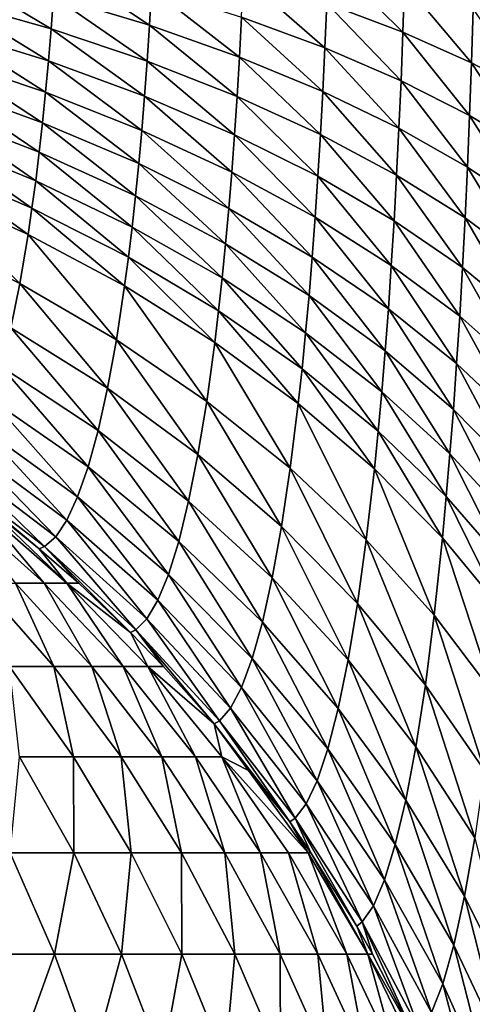
# Model space of a CAD drawing. Extents: x -225 to 225, y -198 to 198.
# Drawn here: x 172 to 174, y 119 to 125 of the extents above; entities that cross this region are included whole.
import ezdxf

# ---------------------------------------------------------------- set-up
doc = ezdxf.new("R2010")
doc.units = 0
doc.layers.add('L3', color=7, linetype='CONTINUOUS')

msp = doc.modelspace()

# ---------------------------------------------------------------- linework, layer by layer
at = {"layer": 'L3', "color": 250}
for points in [[(-192.5, 197.5, 83), (-197.5, -192.5, 83), (192.5, 197.5, 83)], [(197.5, -192.5, 83), (192.5, 197.5, 83), (-197.5, -192.5, 83)], [(174.0524, 124.8868, 12.7552), (173.6252, 125.0486, 12.2775), (173.6342, 125.3013, 12.35375)], [(174.0524, 124.8868, 12.7552), (173.6342, 125.3013, 12.35375), (174.0614, 125.1622, 12.83783)], [(172.0797, 124.906, 10.84001), (171.5111, 125.0682, 10.54046), (171.5248, 125.237, 10.61866)], [(172.0797, 124.906, 10.84001), (171.5248, 125.237, 10.61866), (172.093, 125.0901, 10.92513)], [(172.6312, 124.9267, 11.27436), (172.093, 125.0901, 10.92513), (172.1051, 125.278, 11.0018)], [(172.6312, 124.9267, 11.27436), (172.1051, 125.278, 11.0018), (172.6431, 125.1319, 11.35784)], [(173.6149, 124.7995, 12.18995), (173.1475, 124.972, 11.7548), (173.1578, 125.2002, 11.8354)], [(173.6149, 124.7995, 12.18995), (173.1578, 125.2002, 11.8354), (173.6252, 125.0486, 12.2775)], [(173.1358, 124.7478, 11.66398), (172.6312, 124.9267, 11.27436), (172.6431, 125.1319, 11.35784)], [(173.1358, 124.7478, 11.66398), (172.6431, 125.1319, 11.35784), (173.1475, 124.972, 11.7548)], [(174.4365, 124.7162, 13.26526), (174.0524, 124.8868, 12.7552), (174.0614, 125.1622, 12.83783)], [(174.4365, 124.7162, 13.26526), (174.0614, 125.1622, 12.83783), (174.4457, 125.0154, 13.35457)], [(172.6181, 124.7255, 11.18169), (172.0797, 124.906, 10.84001), (172.093, 125.0901, 10.92513)], [(172.6181, 124.7255, 11.18169), (172.093, 125.0901, 10.92513), (172.6312, 124.9267, 11.27436)], [(172.065, 124.7261, 10.74665), (171.4961, 124.9032, 10.4547), (171.5111, 125.0682, 10.54046)], [(172.065, 124.7261, 10.74665), (171.5111, 125.0682, 10.54046), (172.0797, 124.906, 10.84001)], [(174.042, 124.6155, 12.66033), (173.6149, 124.7995, 12.18995), (173.6252, 125.0486, 12.2775)], [(174.042, 124.6155, 12.66033), (173.6252, 125.0486, 12.2775), (174.0524, 124.8868, 12.7552)], [(174.7749, 124.5377, 13.8042), (174.4365, 124.7162, 13.26526), (174.4457, 125.0154, 13.35457)], [(173.6032, 124.5547, 12.0913), (173.1358, 124.7478, 11.66398), (173.1475, 124.972, 11.7548)], [(173.6032, 124.5547, 12.0913), (173.1475, 124.972, 11.7548), (173.6149, 124.7995, 12.18995)], [(172.6037, 124.5289, 11.08002), (172.065, 124.7261, 10.74665), (172.0797, 124.906, 10.84001)], [(172.6037, 124.5289, 11.08002), (172.0797, 124.906, 10.84001), (172.6181, 124.7255, 11.18169)], [(173.1228, 124.5279, 11.56314), (172.6181, 124.7255, 11.18169), (172.6312, 124.9267, 11.27436)], [(173.1228, 124.5279, 11.56314), (172.6312, 124.9267, 11.27436), (173.1358, 124.7478, 11.66398)], [(172.049, 124.5507, 10.64525), (171.4797, 124.7424, 10.36155), (171.4961, 124.9032, 10.4547)], [(172.049, 124.5507, 10.64525), (171.4961, 124.9032, 10.4547), (172.065, 124.7261, 10.74665)], [(174.426, 124.4212, 13.16271), (174.042, 124.6155, 12.66033), (174.0524, 124.8868, 12.7552)], [(174.426, 124.4212, 13.16271), (174.0524, 124.8868, 12.7552), (174.4365, 124.7162, 13.26526)], [(174.0303, 124.3487, 12.5534), (173.6032, 124.5547, 12.0913), (173.6149, 124.7995, 12.18995)], [(174.0303, 124.3487, 12.5534), (173.6149, 124.7995, 12.18995), (174.042, 124.6155, 12.66033)], [(172.0318, 124.3802, 10.53604), (171.4621, 124.5861, 10.26123), (171.4797, 124.7424, 10.36155)], [(172.0318, 124.3802, 10.53604), (171.4797, 124.7424, 10.36155), (172.049, 124.5507, 10.64525)], [(173.5903, 124.3146, 11.98174), (173.1228, 124.5279, 11.56314), (173.1358, 124.7478, 11.66398)], [(173.5903, 124.3146, 11.98174), (173.1358, 124.7478, 11.66398), (173.6032, 124.5547, 12.0913)], [(172.5881, 124.3371, 10.96958), (172.049, 124.5507, 10.64525), (172.065, 124.7261, 10.74665)], [(172.5881, 124.3371, 10.96958), (172.065, 124.7261, 10.74665), (172.6037, 124.5289, 11.08002)], [(173.1086, 124.3129, 11.4525), (172.6037, 124.5289, 11.08002), (172.6181, 124.7255, 11.18169)], [(173.1086, 124.3129, 11.4525), (172.6181, 124.7255, 11.18169), (173.1228, 124.5279, 11.56314)], [(174.7642, 124.2181, 13.69366), (174.426, 124.4212, 13.16271), (174.4365, 124.7162, 13.26526)], [(174.7642, 124.2181, 13.69366), (174.4365, 124.7162, 13.26526), (174.7749, 124.5377, 13.8042)], [(172.0134, 124.2149, 10.41926), (171.4433, 124.4346, 10.15398), (171.4621, 124.5861, 10.26123)], [(172.0134, 124.2149, 10.41926), (171.4621, 124.5861, 10.26123), (172.0318, 124.3802, 10.53604)], [(174.4141, 124.1312, 13.04711), (174.0303, 124.3487, 12.5534), (174.042, 124.6155, 12.66033)], [(174.4141, 124.1312, 13.04711), (174.042, 124.6155, 12.66033), (174.426, 124.4212, 13.16271)], [(172.5712, 124.1507, 10.85062), (172.0318, 124.3802, 10.53604), (172.049, 124.5507, 10.64525)], [(172.5712, 124.1507, 10.85062), (172.049, 124.5507, 10.64525), (172.5881, 124.3371, 10.96958)], [(173.0931, 124.1032, 11.3323), (172.5881, 124.3371, 10.96958), (172.6037, 124.5289, 11.08002)], [(173.0931, 124.1032, 11.3323), (172.6037, 124.5289, 11.08002), (173.1086, 124.3129, 11.4525)], [(173.5761, 124.0797, 11.86153), (173.1086, 124.3129, 11.4525), (173.1228, 124.5279, 11.56314)], [(173.5761, 124.0797, 11.86153), (173.1228, 124.5279, 11.56314), (173.5903, 124.3146, 11.98174)], [(174.0173, 124.0869, 12.43464), (173.5903, 124.3146, 11.98174), (173.6032, 124.5547, 12.0913)], [(174.0173, 124.0869, 12.43464), (173.6032, 124.5547, 12.0913), (174.0303, 124.3487, 12.5534)], [(171.9938, 124.0551, 10.29518), (171.4232, 124.2882, 10.04002), (171.4433, 124.4346, 10.15398)], [(171.9938, 124.0551, 10.29518), (171.4433, 124.4346, 10.15398), (172.0134, 124.2149, 10.41926)], [(174.752, 123.9037, 13.56906), (174.4141, 124.1312, 13.04711), (174.426, 124.4212, 13.16271)], [(174.752, 123.9037, 13.56906), (174.426, 124.4212, 13.16271), (174.7642, 124.2181, 13.69366)], [(172.5531, 123.9699, 10.7234), (172.0134, 124.2149, 10.41926), (172.0318, 124.3802, 10.53604)], [(172.5531, 123.9699, 10.7234), (172.0318, 124.3802, 10.53604), (172.5712, 124.1507, 10.85062)], [(173.0764, 123.8993, 11.2028), (172.5712, 124.1507, 10.85062), (172.5881, 124.3371, 10.96958)], [(173.0764, 123.8993, 11.2028), (172.5881, 124.3371, 10.96958), (173.0931, 124.1032, 11.3323)], [(173.5606, 123.8506, 11.7309), (173.0931, 124.1032, 11.3323), (173.1086, 124.3129, 11.4525)], [(173.5606, 123.8506, 11.7309), (173.1086, 124.3129, 11.4525), (173.5761, 124.0797, 11.86153)], [(174.003, 123.8309, 12.30429), (173.5761, 124.0797, 11.86153), (173.5903, 124.3146, 11.98174)], [(174.003, 123.8309, 12.30429), (173.5903, 124.3146, 11.98174), (174.0173, 124.0869, 12.43464)], [(174.4009, 123.8466, 12.91871), (174.0173, 124.0869, 12.43464), (174.0303, 124.3487, 12.5534)], [(174.4009, 123.8466, 12.91871), (174.0303, 124.3487, 12.5534), (174.4141, 124.1312, 13.04711)], [(171.9731, 123.9013, 10.16407), (171.4019, 124.1473, 9.91962), (171.4232, 124.2882, 10.04002)], [(171.9731, 123.9013, 10.16407), (171.4232, 124.2882, 10.04002), (171.9938, 124.0551, 10.29518)], [(172.5338, 123.7952, 10.58821), (171.9938, 124.0551, 10.29518), (172.0134, 124.2149, 10.41926)], [(172.5338, 123.7952, 10.58821), (172.0134, 124.2149, 10.41926), (172.5531, 123.9699, 10.7234)], [(171.9512, 123.7537, 10.02622), (171.3795, 124.0121, 9.79305), (171.4019, 124.1473, 9.91962)], [(171.9512, 123.7537, 10.02622), (171.4019, 124.1473, 9.91962), (171.9731, 123.9013, 10.16407)], [(173.0585, 123.7014, 11.06429), (172.5531, 123.9699, 10.7234), (172.5712, 124.1507, 10.85062)], [(173.0585, 123.7014, 11.06429), (172.5712, 124.1507, 10.85062), (173.0764, 123.8993, 11.2028)], [(173.544, 123.6276, 11.59015), (173.0764, 123.8993, 11.2028), (173.0931, 124.1032, 11.3323)], [(173.544, 123.6276, 11.59015), (173.0931, 124.1032, 11.3323), (173.5606, 123.8506, 11.7309)], [(173.9875, 123.5809, 12.16264), (173.5606, 123.8506, 11.7309), (173.5761, 124.0797, 11.86153)], [(173.9875, 123.5809, 12.16264), (173.5761, 124.0797, 11.86153), (174.003, 123.8309, 12.30429)], [(174.3865, 123.5681, 12.77776), (174.003, 123.8309, 12.30429), (174.0173, 124.0869, 12.43464)], [(174.3865, 123.5681, 12.77776), (174.0173, 124.0869, 12.43464), (174.4009, 123.8466, 12.91871)], [(174.7386, 123.5952, 13.43063), (174.4009, 123.8466, 12.91871), (174.4141, 124.1312, 13.04711)], [(174.7386, 123.5952, 13.43063), (174.4141, 124.1312, 13.04711), (174.752, 123.9037, 13.56906)], [(172.5135, 123.6269, 10.44533), (171.9731, 123.9013, 10.16407), (171.9938, 124.0551, 10.29518)], [(172.5135, 123.6269, 10.44533), (171.9938, 124.0551, 10.29518), (172.5338, 123.7952, 10.58821)], [(171.9045, 123.4784, 9.73164), (171.3316, 123.76, 9.5226), (171.3795, 124.0121, 9.79305)], [(171.9045, 123.4784, 9.73164), (171.3795, 124.0121, 9.79305), (171.9512, 123.7537, 10.02622)], [(173.0395, 123.5101, 10.91707), (172.5338, 123.7952, 10.58821), (172.5531, 123.9699, 10.7234)], [(173.0395, 123.5101, 10.91707), (172.5531, 123.9699, 10.7234), (173.0585, 123.7014, 11.06429)], [(172.492, 123.4653, 10.2951), (171.9512, 123.7537, 10.02622), (171.9731, 123.9013, 10.16407)], [(172.492, 123.4653, 10.2951), (171.9731, 123.9013, 10.16407), (172.5135, 123.6269, 10.44533)], [(173.5262, 123.4113, 11.43956), (173.0585, 123.7014, 11.06429), (173.0764, 123.8993, 11.2028)], [(173.5262, 123.4113, 11.43956), (173.0764, 123.8993, 11.2028), (173.544, 123.6276, 11.59015)], [(173.9708, 123.3376, 12.00998), (173.544, 123.6276, 11.59015), (173.5606, 123.8506, 11.7309)], [(173.9708, 123.3376, 12.00998), (173.5606, 123.8506, 11.7309), (173.9875, 123.5809, 12.16264)], [(174.3707, 123.2961, 12.62455), (173.9875, 123.5809, 12.16264), (174.003, 123.8309, 12.30429)], [(174.3707, 123.2961, 12.62455), (174.003, 123.8309, 12.30429), (174.3865, 123.5681, 12.77776)], [(174.7238, 123.2931, 13.27865), (174.3865, 123.5681, 12.77776), (174.4009, 123.8466, 12.91871)], [(174.7238, 123.2931, 13.27865), (174.4009, 123.8466, 12.91871), (174.7386, 123.5952, 13.43063)], [(171.8538, 123.2314, 9.41402), (171.3316, 123.76, 9.5226), (171.9045, 123.4784, 9.73164)], [(172.4461, 123.1637, 9.97394), (171.9045, 123.4784, 9.73164), (171.9512, 123.7537, 10.02622)], [(172.4461, 123.1637, 9.97394), (171.9512, 123.7537, 10.02622), (172.492, 123.4653, 10.2951)], [(173.0193, 123.3258, 10.76145), (172.5135, 123.6269, 10.44533), (172.5338, 123.7952, 10.58821)], [(173.0193, 123.3258, 10.76145), (172.5338, 123.7952, 10.58821), (173.0395, 123.5101, 10.91707)], [(173.5072, 123.202, 11.27948), (173.0395, 123.5101, 10.91707), (173.0585, 123.7014, 11.06429)], [(173.5072, 123.202, 11.27948), (173.0585, 123.7014, 11.06429), (173.5262, 123.4113, 11.43956)], [(172.9981, 123.1487, 10.59779), (172.492, 123.4653, 10.2951), (172.5135, 123.6269, 10.44533)], [(172.9981, 123.1487, 10.59779), (172.5135, 123.6269, 10.44533), (173.0193, 123.3258, 10.76145)], [(173.9528, 123.1015, 11.84662), (173.5262, 123.4113, 11.43956), (173.544, 123.6276, 11.59015)], [(173.9528, 123.1015, 11.84662), (173.544, 123.6276, 11.59015), (173.9708, 123.3376, 12.00998)], [(174.3537, 123.0313, 12.4594), (173.9708, 123.3376, 12.00998), (173.9875, 123.5809, 12.16264)], [(174.3537, 123.0313, 12.4594), (173.9875, 123.5809, 12.16264), (174.3707, 123.2961, 12.62455)], [(174.7077, 122.9981, 13.11343), (174.3707, 123.2961, 12.62455), (174.3865, 123.5681, 12.77776)], [(174.7077, 122.9981, 13.11343), (174.3865, 123.5681, 12.77776), (174.7238, 123.2931, 13.27865)], [(172.3964, 122.8928, 9.62754), (171.8538, 123.2314, 9.41402), (171.9045, 123.4784, 9.73164)], [(172.3964, 122.8928, 9.62754), (171.9045, 123.4784, 9.73164), (172.4461, 123.1637, 9.97394)], [(173.4871, 123.0002, 11.11022), (173.0193, 123.3258, 10.76145), (173.0395, 123.5101, 10.91707)], [(173.4871, 123.0002, 11.11022), (173.0395, 123.5101, 10.91707), (173.5072, 123.202, 11.27948)], [(172.9528, 122.818, 10.2478), (172.4461, 123.1637, 9.97394), (172.492, 123.4653, 10.2951)], [(172.9528, 122.818, 10.2478), (172.492, 123.4653, 10.2951), (172.9981, 123.1487, 10.59779)], [(173.9338, 122.8729, 11.67291), (173.5072, 123.202, 11.27948), (173.5262, 123.4113, 11.43956)], [(173.9338, 122.8729, 11.67291), (173.5262, 123.4113, 11.43956), (173.9528, 123.1015, 11.84662)], [(173.466, 122.8063, 10.93217), (172.9981, 123.1487, 10.59779), (173.0193, 123.3258, 10.76145)], [(173.466, 122.8063, 10.93217), (173.0193, 123.3258, 10.76145), (173.4871, 123.0002, 11.11022)], [(174.3356, 122.7741, 12.28264), (173.9528, 123.1015, 11.84662), (173.9708, 123.3376, 12.00998)], [(174.3356, 122.7741, 12.28264), (173.9708, 123.3376, 12.00998), (174.3537, 123.0313, 12.4594)], [(174.6903, 122.7107, 12.93529), (174.3537, 123.0313, 12.4594), (174.3707, 123.2961, 12.62455)], [(174.6903, 122.7107, 12.93529), (174.3707, 123.2961, 12.62455), (174.7077, 122.9981, 13.11343)], [(172.3434, 122.6547, 9.25893), (171.7998, 123.0145, 9.07618), (171.8538, 123.2314, 9.41402)], [(172.3434, 122.6547, 9.25893), (171.8538, 123.2314, 9.41402), (172.3964, 122.8928, 9.62754)], [(173.9136, 122.6524, 11.48921), (173.4871, 123.0002, 11.11022), (173.5072, 123.202, 11.27948)], [(173.9136, 122.6524, 11.48921), (173.5072, 123.202, 11.27948), (173.9338, 122.8729, 11.67291)], [(172.9036, 122.5206, 9.8701), (172.3964, 122.8928, 9.62754), (172.4461, 123.1637, 9.97394)], [(172.9036, 122.5206, 9.8701), (172.4461, 123.1637, 9.97394), (172.9528, 122.818, 10.2478)], [(173.4208, 122.4439, 10.55127), (172.9528, 122.818, 10.2478), (172.9981, 123.1487, 10.59779)], [(173.4208, 122.4439, 10.55127), (172.9981, 123.1487, 10.59779), (173.466, 122.8063, 10.93217)], [(174.3163, 122.5252, 12.09463), (173.9338, 122.8729, 11.67291), (173.9528, 123.1015, 11.84662)], [(174.3163, 122.5252, 12.09463), (173.9528, 123.1015, 11.84662), (174.3356, 122.7741, 12.28264)], [(174.6717, 122.4316, 12.74459), (174.3356, 122.7741, 12.28264), (174.3537, 123.0313, 12.4594)], [(174.6717, 122.4316, 12.74459), (174.3537, 123.0313, 12.4594), (174.6903, 122.7107, 12.93529)], [(172.2874, 122.4511, 8.87136), (171.7427, 122.8293, 8.72113), (171.7998, 123.0145, 9.07618)], [(172.2874, 122.4511, 8.87136), (171.7998, 123.0145, 9.07618), (172.3434, 122.6547, 9.25893)], [(173.8924, 122.4405, 11.29591), (173.466, 122.8063, 10.93217), (173.4871, 123.0002, 11.11022)], [(173.8924, 122.4405, 11.29591), (173.4871, 123.0002, 11.11022), (173.9136, 122.6524, 11.48921)], [(172.8512, 122.2587, 9.46798), (172.3434, 122.6547, 9.25893), (172.3964, 122.8928, 9.62754)], [(172.8512, 122.2587, 9.46798), (172.3964, 122.8928, 9.62754), (172.9036, 122.5206, 9.8701)], [(174.2958, 122.2848, 11.89577), (173.9136, 122.6524, 11.48921), (173.9338, 122.8729, 11.67291)], [(174.2958, 122.2848, 11.89577), (173.9338, 122.8729, 11.67291), (174.3163, 122.5252, 12.09463)], [(172.229, 122.2834, 8.46819), (171.6831, 122.6772, 8.35197), (171.7427, 122.8293, 8.72113)], [(172.229, 122.2834, 8.46819), (171.7427, 122.8293, 8.72113), (172.2874, 122.4511, 8.87136)], [(173.3718, 122.1174, 10.13998), (172.9036, 122.5206, 9.8701), (172.9528, 122.818, 10.2478)], [(173.3718, 122.1174, 10.13998), (172.9528, 122.818, 10.2478), (173.4208, 122.4439, 10.55127)], [(173.8469, 122.0438, 10.88223), (173.4208, 122.4439, 10.55127), (173.466, 122.8063, 10.93217)], [(173.8469, 122.0438, 10.88223), (173.466, 122.8063, 10.93217), (173.8924, 122.4405, 11.29591)], [(174.652, 122.1611, 12.54172), (174.3163, 122.5252, 12.09463), (174.3356, 122.7741, 12.28264)], [(174.652, 122.1611, 12.54172), (174.3356, 122.7741, 12.28264), (174.6717, 122.4316, 12.74459)], [(172.1685, 122.1529, 8.05291), (171.6215, 122.5591, 7.97193), (171.6831, 122.6772, 8.35197)], [(172.1685, 122.1529, 8.05291), (171.6831, 122.6772, 8.35197), (172.229, 122.2834, 8.46819)], [(172.7959, 122.0343, 9.0449), (172.2874, 122.4511, 8.87136), (172.3434, 122.6547, 9.25893)], [(172.7959, 122.0343, 9.0449), (172.3434, 122.6547, 9.25893), (172.8512, 122.2587, 9.46798)], [(174.2743, 122.0537, 11.68647), (173.8924, 122.4405, 11.29591), (173.9136, 122.6524, 11.48921)], [(174.2743, 122.0537, 11.68647), (173.9136, 122.6524, 11.48921), (174.2958, 122.2848, 11.89577)], [(172.1065, 122.0601, 7.62906), (171.5582, 122.4757, 7.58427), (171.6215, 122.5591, 7.97193)], [(172.1065, 122.0601, 7.62906), (171.6215, 122.5591, 7.97193), (172.1685, 122.1529, 8.05291)], [(173.3196, 121.8294, 9.70182), (172.8512, 122.2587, 9.46798), (172.9036, 122.5206, 9.8701)], [(173.3196, 121.8294, 9.70182), (172.9036, 122.5206, 9.8701), (173.3718, 122.1174, 10.13998)], [(174.631, 121.9, 12.32707), (174.2958, 122.2848, 11.89577), (174.3163, 122.5252, 12.09463)], [(174.631, 121.9, 12.32707), (174.3163, 122.5252, 12.09463), (174.652, 122.1611, 12.54172)], [(172.0435, 122.0055, 7.20022), (171.4939, 122.4273, 7.19228), (171.5582, 122.4757, 7.58427)], [(171.7215, 122.2275, 7.00279), (171.4939, 122.4273, 7.19228), (172.0138, 121.9931, 6.99861)], [(172.0138, 121.9931, 6.99861), (171.4939, 122.4273, 7.19228), (172.0435, 122.0055, 7.20022)], [(172.0435, 122.0055, 7.20022), (171.5582, 122.4757, 7.58427), (172.1065, 122.0601, 7.62906)], [(172.7381, 121.849, 8.60452), (172.229, 122.2834, 8.46819), (172.2874, 122.4511, 8.87136)], [(172.7381, 121.849, 8.60452), (172.2874, 122.4511, 8.87136), (172.7959, 122.0343, 9.0449)], [(173.7977, 121.686, 10.43527), (173.3718, 122.1174, 10.13998), (173.4208, 122.4439, 10.55127)], [(173.7977, 121.686, 10.43527), (173.4208, 122.4439, 10.55127), (173.8469, 122.0438, 10.88223)], [(174.2281, 121.6207, 11.23833), (173.8469, 122.0438, 10.88223), (173.8924, 122.4405, 11.29591)], [(174.2281, 121.6207, 11.23833), (173.8924, 122.4405, 11.29591), (174.2743, 122.0537, 11.68647)], [(172.6784, 121.7041, 8.1506), (172.1685, 122.1529, 8.05291), (172.229, 122.2834, 8.46819)], [(172.6784, 121.7041, 8.1506), (172.229, 122.2834, 8.46819), (172.7381, 121.849, 8.60452)], [(173.2645, 121.582, 9.24052), (172.7959, 122.0343, 9.0449), (172.8512, 122.2587, 9.46798)], [(173.2645, 121.582, 9.24052), (172.8512, 122.2587, 9.46798), (173.3196, 121.8294, 9.70182)], [(174.609, 121.6487, 12.1011), (174.2743, 122.0537, 11.68647), (174.2958, 122.2848, 11.89577)], [(174.609, 121.6487, 12.1011), (174.2958, 122.2848, 11.89577), (174.631, 121.9, 12.32707)], [(171.6784, 122.2272, 6.81249), (172.0418, 121.7999, 6.25965), (171.5637, 122.2272, 6.42186)], [(171.5637, 122.2272, 6.42186), (172.0418, 121.7999, 6.25965), (171.8801, 121.7999, 5.84083)], [(171.7215, 122.2275, 7.00279), (172.1683, 121.7999, 6.69043), (171.6784, 122.2272, 6.81249)], [(171.6784, 122.2272, 6.81249), (172.1683, 121.7999, 6.69043), (172.0418, 121.7999, 6.25965)], [(171.7215, 122.2275, 7.00279), (172.0138, 121.9931, 6.99861), (172.1683, 121.7999, 6.69043)], [(172.6172, 121.6005, 7.68697), (172.1065, 122.0601, 7.62906), (172.1685, 122.1529, 8.05291)], [(172.6172, 121.6005, 7.68697), (172.1685, 122.1529, 8.05291), (172.6784, 121.7041, 8.1506)], [(173.7452, 121.3697, 9.95879), (173.3196, 121.8294, 9.70182), (173.3718, 122.1174, 10.13998)], [(173.7452, 121.3697, 9.95879), (173.3718, 122.1174, 10.13998), (173.7977, 121.686, 10.43527)], [(172.5549, 121.5384, 7.21751), (172.0435, 122.0055, 7.20022), (172.1065, 122.0601, 7.62906)], [(172.5549, 121.5384, 7.21751), (172.1065, 122.0601, 7.62906), (172.6172, 121.6005, 7.68697)], [(174.1782, 121.2295, 10.75386), (173.7977, 121.686, 10.43527), (173.8469, 122.0438, 10.88223)], [(174.1782, 121.2295, 10.75386), (173.8469, 122.0438, 10.88223), (174.2281, 121.6207, 11.23833)], [(174.5618, 121.1775, 11.61707), (174.2281, 121.6207, 11.23833), (174.2743, 122.0537, 11.68647)], [(174.5618, 121.1775, 11.61707), (174.2743, 122.0537, 11.68647), (174.609, 121.6487, 12.1011)], [(172.2351, 121.8001, 6.99687), (172.0138, 121.9931, 6.99861), (172.0435, 122.0055, 7.20022)], [(172.1683, 121.7999, 6.69043), (172.0138, 121.9931, 6.99861), (172.2351, 121.8001, 6.99687)], [(172.2351, 121.8001, 6.99687), (172.0435, 122.0055, 7.20022), (172.5256, 121.5238, 6.99668)], [(172.5256, 121.5238, 6.99668), (172.0435, 122.0055, 7.20022), (172.5549, 121.5384, 7.21751)], [(173.2069, 121.3772, 8.75999), (172.7381, 121.849, 8.60452), (172.7959, 122.0343, 9.0449)], [(173.2069, 121.3772, 8.75999), (172.7959, 122.0343, 9.0449), (173.2645, 121.582, 9.24052)], [(173.1474, 121.2163, 8.26429), (172.6784, 121.7041, 8.1506), (172.7381, 121.849, 8.60452)], [(173.1474, 121.2163, 8.26429), (172.7381, 121.849, 8.60452), (173.2069, 121.3772, 8.75999)], [(173.6897, 121.0975, 9.45678), (173.2645, 121.582, 9.24052), (173.3196, 121.8294, 9.70182)], [(173.6897, 121.0975, 9.45678), (173.3196, 121.8294, 9.70182), (173.7452, 121.3697, 9.95879)], [(171.8801, 121.7999, 5.84083), (172.0963, 121.3323, 5.21546), (171.6842, 121.7999, 5.43684)], [(171.6842, 121.7999, 5.43684), (172.0963, 121.3323, 5.21546), (171.8479, 121.3323, 4.79571)], [(172.0418, 121.7999, 6.25965), (172.3091, 121.3323, 5.65434), (171.8801, 121.7999, 5.84083)], [(171.8801, 121.7999, 5.84083), (172.3091, 121.3323, 5.65434), (172.0963, 121.3323, 5.21546)], [(172.1683, 121.7999, 6.69043), (172.4848, 121.3323, 6.10933), (172.0418, 121.7999, 6.25965)], [(172.0418, 121.7999, 6.25965), (172.4848, 121.3323, 6.10933), (172.3091, 121.3323, 5.65434)], [(172.1683, 121.7999, 6.69043), (172.2351, 121.8001, 6.99687), (172.5256, 121.5238, 6.99668)], [(172.5256, 121.5238, 6.99668), (172.6223, 121.3323, 6.57732), (172.1683, 121.7999, 6.69043)], [(172.1683, 121.7999, 6.69043), (172.6223, 121.3323, 6.57732), (172.4848, 121.3323, 6.10933)], [(173.0863, 121.1002, 7.75758), (172.6172, 121.6005, 7.68697), (172.6784, 121.7041, 8.1506)], [(173.0863, 121.1002, 7.75758), (172.6784, 121.7041, 8.1506), (173.1474, 121.2163, 8.26429)], [(174.1249, 120.8832, 10.23703), (173.7452, 121.3697, 9.95879), (173.7977, 121.686, 10.43527)], [(174.1249, 120.8832, 10.23703), (173.7977, 121.686, 10.43527), (174.1782, 121.2295, 10.75386)], [(173.0243, 121.0296, 7.24404), (172.5549, 121.5384, 7.21751), (172.6172, 121.6005, 7.68697)], [(173.0243, 121.0296, 7.24404), (172.6172, 121.6005, 7.68697), (173.0863, 121.1002, 7.75758)], [(174.5106, 120.7512, 11.09348), (174.1782, 121.2295, 10.75386), (174.2281, 121.6207, 11.23833)], [(174.5106, 120.7512, 11.09348), (174.2281, 121.6207, 11.23833), (174.5618, 121.1775, 11.61707)], [(173.6318, 120.8714, 8.93345), (173.2069, 121.3772, 8.75999), (173.2645, 121.582, 9.24052)], [(173.6318, 120.8714, 8.93345), (173.2645, 121.582, 9.24052), (173.6897, 121.0975, 9.45678)], [(172.7108, 121.3324, 6.99794), (172.5256, 121.5238, 6.99668), (172.5549, 121.5384, 7.21751)], [(172.5256, 121.5238, 6.99668), (172.7108, 121.3324, 6.99794), (172.6223, 121.3323, 6.57732)], [(172.7108, 121.3324, 6.99794), (172.5549, 121.5384, 7.21751), (172.9951, 121.0122, 7.00231)], [(172.9951, 121.0122, 7.00231), (172.5549, 121.5384, 7.21751), (173.0243, 121.0296, 7.24404)], [(173.5719, 120.6928, 8.39315), (173.1474, 121.2163, 8.26429), (173.2069, 121.3772, 8.75999)], [(173.5719, 120.6928, 8.39315), (173.2069, 121.3772, 8.75999), (173.6318, 120.8714, 8.93345)], [(171.9037, 120.8277, 4.13622), (171.8479, 121.3323, 4.79571), (172.2065, 120.8277, 4.56286)], [(172.2065, 120.8277, 4.56286), (171.8479, 121.3323, 4.79571), (172.0963, 121.3323, 5.21546)], [(172.2065, 120.8277, 4.56286), (172.0963, 121.3323, 5.21546), (172.473, 120.8277, 5.01311)], [(172.473, 120.8277, 5.01311), (172.0963, 121.3323, 5.21546), (172.3091, 121.3323, 5.65434)], [(172.473, 120.8277, 5.01311), (172.3091, 121.3323, 5.65434), (172.7013, 120.8277, 5.48388)], [(172.7013, 120.8277, 5.48388), (172.3091, 121.3323, 5.65434), (172.4848, 121.3323, 6.10933)], [(172.7013, 120.8277, 5.48388), (172.4848, 121.3323, 6.10933), (172.8898, 120.8277, 5.97194)], [(172.8898, 120.8277, 5.97194), (172.4848, 121.3323, 6.10933), (172.6223, 121.3323, 6.57732)], [(172.6223, 121.3323, 6.57732), (172.7108, 121.3324, 6.99794), (172.9951, 121.0122, 7.00231)], [(172.8898, 120.8277, 5.97194), (172.6223, 121.3323, 6.57732), (173.0372, 120.8277, 6.47394)], [(173.0372, 120.8277, 6.47394), (172.6223, 121.3323, 6.57732), (172.9951, 121.0122, 7.00231)], [(174.0686, 120.5843, 9.69213), (173.6897, 121.0975, 9.45678), (173.7452, 121.3697, 9.95879)], [(174.0686, 120.5843, 9.69213), (173.7452, 121.3697, 9.95879), (174.1249, 120.8832, 10.23703)], [(173.5106, 120.563, 7.84035), (173.0863, 121.1002, 7.75758), (173.1474, 121.2163, 8.26429)], [(173.5106, 120.563, 7.84035), (173.1474, 121.2163, 8.26429), (173.5719, 120.6928, 8.39315)], [(174.456, 120.3731, 10.53457), (174.1249, 120.8832, 10.23703), (174.1782, 121.2295, 10.75386)], [(174.456, 120.3731, 10.53457), (174.1782, 121.2295, 10.75386), (174.5106, 120.7512, 11.09348)], [(173.4482, 120.4827, 7.27959), (173.0243, 121.0296, 7.24404), (173.0863, 121.1002, 7.75758)], [(173.4482, 120.4827, 7.27959), (173.0863, 121.1002, 7.75758), (173.5106, 120.563, 7.84035)], [(174.0098, 120.3352, 9.12364), (173.6318, 120.8714, 8.93345), (173.6897, 121.0975, 9.45678)], [(174.0098, 120.3352, 9.12364), (173.6897, 121.0975, 9.45678), (174.0686, 120.5843, 9.69213)], [(173.4187, 120.4621, 7.01545), (172.9951, 121.0122, 7.00231), (173.0243, 121.0296, 7.24404)], [(173.0372, 120.8277, 6.47394), (172.9951, 121.0122, 7.00231), (173.1868, 120.7497, 6.88899)], [(173.1868, 120.7497, 6.88899), (172.9951, 121.0122, 7.00231), (173.4187, 120.4621, 7.01545)], [(173.4187, 120.4621, 7.01545), (173.0243, 121.0296, 7.24404), (173.4482, 120.4827, 7.27959)], [(174.3984, 120.0461, 9.94487), (174.0686, 120.5843, 9.69213), (174.1249, 120.8832, 10.23703)], [(174.3984, 120.0461, 9.94487), (174.1249, 120.8832, 10.23703), (174.456, 120.3731, 10.53457)], [(171.9037, 120.8277, 4.13622), (172.2077, 120.2895, 3.90088), (171.85, 120.2895, 3.47642)], [(172.2065, 120.8277, 4.56286), (172.2077, 120.2895, 3.90088), (171.9037, 120.8277, 4.13622)], [(172.473, 120.8277, 5.01311), (172.529, 120.2895, 4.35351), (172.2065, 120.8277, 4.56286)], [(172.2065, 120.8277, 4.56286), (172.529, 120.2895, 4.35351), (172.2077, 120.2895, 3.90088)], [(172.7013, 120.8277, 5.48388), (172.8117, 120.2895, 4.83118), (172.473, 120.8277, 5.01311)], [(172.473, 120.8277, 5.01311), (172.8117, 120.2895, 4.83118), (172.529, 120.2895, 4.35351)], [(172.8898, 120.8277, 5.97194), (173.0539, 120.2895, 5.33063), (172.7013, 120.8277, 5.48388)], [(172.7013, 120.8277, 5.48388), (173.0539, 120.2895, 5.33063), (172.8117, 120.2895, 4.83118)], [(173.0372, 120.8277, 6.47394), (173.2538, 120.2895, 5.84842), (172.8898, 120.8277, 5.97194)], [(172.8898, 120.8277, 5.97194), (173.2538, 120.2895, 5.84842), (173.0539, 120.2895, 5.33063)], [(173.0372, 120.8277, 6.47394), (173.1868, 120.7497, 6.88899), (173.522, 120.2895, 6.92469)], [(173.522, 120.2895, 6.92469), (173.4102, 120.2895, 6.38099), (173.0372, 120.8277, 6.47394)], [(173.0372, 120.8277, 6.47394), (173.4102, 120.2895, 6.38099), (173.2538, 120.2895, 5.84842)], [(173.949, 120.1376, 8.53622), (173.5719, 120.6928, 8.39315), (173.6318, 120.8714, 8.93345)], [(173.949, 120.1376, 8.53622), (173.6318, 120.8714, 8.93345), (174.0098, 120.3352, 9.12364)], [(173.1868, 120.7497, 6.88899), (173.4187, 120.4621, 7.01545), (173.522, 120.2895, 6.92469)], [(173.8867, 119.9929, 7.93468), (173.5106, 120.563, 7.84035), (173.5719, 120.6928, 8.39315)], [(173.8867, 119.9929, 7.93468), (173.5719, 120.6928, 8.39315), (173.949, 120.1376, 8.53622)], [(173.8233, 119.9019, 7.32392), (173.4482, 120.4827, 7.27959), (173.5106, 120.563, 7.84035)], [(173.8233, 119.9019, 7.32392), (173.5106, 120.563, 7.84035), (173.8867, 119.9929, 7.93468)], [(174.3382, 119.7726, 9.32917), (174.0098, 120.3352, 9.12364), (174.0686, 120.5843, 9.69213)], [(174.3382, 119.7726, 9.32917), (174.0686, 120.5843, 9.69213), (174.3984, 120.0461, 9.94487)], [(173.5369, 120.2895, 7.02087), (173.4187, 120.4621, 7.01545), (173.4482, 120.4827, 7.27959)], [(173.522, 120.2895, 6.92469), (173.4187, 120.4621, 7.01545), (173.5369, 120.2895, 7.02087)], [(173.5369, 120.2895, 7.02087), (173.4482, 120.4827, 7.27959), (173.7934, 119.8779, 7.03601)], [(173.7934, 119.8779, 7.03601), (173.4482, 120.4827, 7.27959), (173.8233, 119.9019, 7.32392)], [(174.2758, 119.5548, 8.69245), (173.949, 120.1376, 8.53622), (174.0098, 120.3352, 9.12364)], [(174.2758, 119.5548, 8.69245), (174.0098, 120.3352, 9.12364), (174.3382, 119.7726, 9.32917)], [(174.6767, 119.4867, 10.21317), (174.3984, 120.0461, 9.94487), (174.456, 120.3731, 10.53457)], [(171.6883, 119.7213, 2.83436), (171.85, 120.2895, 3.47642), (172.0998, 119.7213, 3.24764)], [(172.0998, 119.7213, 3.24764), (171.85, 120.2895, 3.47642), (172.2077, 120.2895, 3.90088)], [(172.0998, 119.7213, 3.24764), (172.2077, 120.2895, 3.90088), (172.4755, 119.7213, 3.69356)], [(172.4755, 119.7213, 3.69356), (172.2077, 120.2895, 3.90088), (172.529, 120.2895, 4.35351)], [(172.4755, 119.7213, 3.69356), (172.529, 120.2895, 4.35351), (172.8131, 119.7213, 4.16908)], [(172.8131, 119.7213, 4.16908), (172.529, 120.2895, 4.35351), (172.8117, 120.2895, 4.83118)], [(172.8131, 119.7213, 4.16908), (172.8117, 120.2895, 4.83118), (173.1101, 119.7213, 4.67091)], [(173.1101, 119.7213, 4.67091), (172.8117, 120.2895, 4.83118), (173.0539, 120.2895, 5.33063)], [(173.1101, 119.7213, 4.67091), (173.0539, 120.2895, 5.33063), (173.3645, 119.7213, 5.19562)], [(173.3645, 119.7213, 5.19562), (173.0539, 120.2895, 5.33063), (173.2538, 120.2895, 5.84842)], [(173.3645, 119.7213, 5.19562), (173.2538, 120.2895, 5.84842), (173.5746, 119.7213, 5.7396)], [(173.5746, 119.7213, 5.7396), (173.2538, 120.2895, 5.84842), (173.4102, 120.2895, 6.38099)], [(173.5746, 119.7213, 5.7396), (173.4102, 120.2895, 6.38099), (173.7389, 119.7213, 6.29911)], [(173.522, 120.2895, 6.92469), (173.7389, 119.7213, 6.29911), (173.4102, 120.2895, 6.38099)], [(173.8563, 119.7213, 6.8703), (173.7389, 119.7213, 6.29911), (173.522, 120.2895, 6.92469)], [(173.522, 120.2895, 6.92469), (173.5369, 120.2895, 7.02087), (173.8563, 119.7213, 6.8703)], [(173.8563, 119.7213, 6.8703), (173.5369, 120.2895, 7.02087), (173.7934, 119.8779, 7.03601)], [(174.2119, 119.3941, 8.03987), (173.8867, 119.9929, 7.93468), (173.949, 120.1376, 8.53622)], [(174.2119, 119.3941, 8.03987), (173.949, 120.1376, 8.53622), (174.2758, 119.5548, 8.69245)], [(174.6144, 119.1877, 9.54855), (174.3382, 119.7726, 9.32917), (174.3984, 120.0461, 9.94487)], [(174.6144, 119.1877, 9.54855), (174.3984, 120.0461, 9.94487), (174.6767, 119.4867, 10.21317)], [(174.1468, 119.2915, 7.37667), (173.8233, 119.9019, 7.32392), (173.8867, 119.9929, 7.93468)], [(174.1468, 119.2915, 7.37667), (173.8867, 119.9929, 7.93468), (174.2119, 119.3941, 8.03987)], [(173.8821, 119.7214, 7.04254), (173.7934, 119.8779, 7.03601), (173.8233, 119.9019, 7.32392)], [(173.8821, 119.7214, 7.04254), (173.8233, 119.9019, 7.32392), (174.1161, 119.2637, 7.06384)], [(174.1161, 119.2637, 7.06384), (173.8233, 119.9019, 7.32392), (174.1468, 119.2915, 7.37667)], [(173.8563, 119.7213, 6.8703), (173.7934, 119.8779, 7.03601), (173.8821, 119.7214, 7.04254)], [(172.0998, 119.7213, 3.24764), (171.8856, 119.1271, 2.62099), (171.6883, 119.7213, 2.83436)], [(172.0998, 119.7213, 3.24764), (172.314, 119.1271, 3.05134), (171.8856, 119.1271, 2.62099)], [(172.4755, 119.7213, 3.69356), (172.314, 119.1271, 3.05134), (172.0998, 119.7213, 3.24764)], [(172.4755, 119.7213, 3.69356), (172.7053, 119.1271, 3.51568), (172.314, 119.1271, 3.05134)], [(172.8131, 119.7213, 4.16908), (172.7053, 119.1271, 3.51568), (172.4755, 119.7213, 3.69356)], [(172.8131, 119.7213, 4.16908), (173.0568, 119.1271, 4.01084), (172.7053, 119.1271, 3.51568)], [(173.1101, 119.7213, 4.67091), (173.0568, 119.1271, 4.01084), (172.8131, 119.7213, 4.16908)], [(173.1101, 119.7213, 4.67091), (173.3661, 119.1271, 4.5334), (173.0568, 119.1271, 4.01084)], [(173.3645, 119.7213, 5.19562), (173.3661, 119.1271, 4.5334), (173.1101, 119.7213, 4.67091)], [(173.5746, 119.7213, 5.7396), (173.631, 119.1271, 5.07979), (173.3645, 119.7213, 5.19562)], [(173.3645, 119.7213, 5.19562), (173.631, 119.1271, 5.07979), (173.3661, 119.1271, 4.5334)], [(173.7389, 119.7213, 6.29911), (173.8497, 119.1271, 5.64623), (173.5746, 119.7213, 5.7396)], [(173.5746, 119.7213, 5.7396), (173.8497, 119.1271, 5.64623), (173.631, 119.1271, 5.07979)], [(173.7389, 119.7213, 6.29911), (174.0208, 119.1271, 6.22885), (173.8497, 119.1271, 5.64623)], [(173.8563, 119.7213, 6.8703), (174.0208, 119.1271, 6.22885), (173.7389, 119.7213, 6.29911)], [(174.1161, 119.2637, 7.06384), (173.8563, 119.7213, 6.8703), (173.8821, 119.7214, 7.04254)], [(174.1161, 119.2637, 7.06384), (174.1431, 119.1271, 6.82364), (173.8563, 119.7213, 6.8703)], [(174.1431, 119.1271, 6.82364), (174.0208, 119.1271, 6.22885), (173.8563, 119.7213, 6.8703)], [(174.55, 118.9486, 8.8607), (174.2758, 119.5548, 8.69245), (174.3382, 119.7726, 9.32917)], [(174.55, 118.9486, 8.8607), (174.3382, 119.7726, 9.32917), (174.6144, 119.1877, 9.54855)], [(174.4838, 118.7711, 8.15513), (174.2119, 119.3941, 8.03987), (174.2758, 119.5548, 8.69245)], [(174.4838, 118.7711, 8.15513), (174.2758, 119.5548, 8.69245), (174.55, 118.9486, 8.8607)]]:
    msp.add_3dface(points, dxfattribs=at)

doc.saveas('drawing.dxf')
